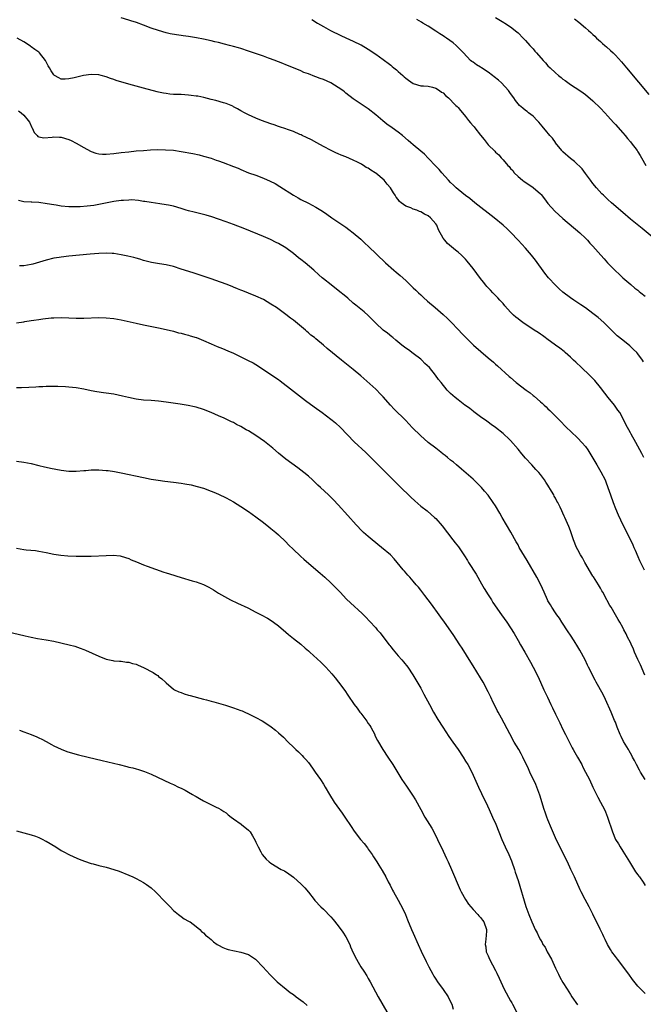
# Model space of a CAD drawing. Units: inches. Extents: x 2589000 to 2592000, y 1491000 to 1494000.
# Drawn here: x 2590762 to 2590928, y 1493381 to 1493644 of the extents above; entities that cross this region are included whole.
import ezdxf

# ---------------------------------------------------------------- set-up
doc = ezdxf.new("R2010")
doc.units = ezdxf.units.IN
doc.header["$MEASUREMENT"] = 0
doc.layers.add('LD25891491_10ft', color=93, linetype='Continuous')

msp = doc.modelspace()

# ---------------------------------------------------------------- linework, layer by layer
at = {"layer": 'LD25891491_10ft'}
for points, elevation in [([(2590928.55, 1493552.55), (2590928.25, 1493553), (2590927, 1493554.69), (2590926.73, 1493555), (2590925.87, 1493555.87), (2590924.85, 1493556.85), (2590923, 1493558.28), (2590921.51, 1493559.51), (2590920.46, 1493560.46), (2590917.88, 1493563), (2590916.38, 1493564.38), (2590915, 1493565.48), (2590913, 1493566.94), (2590911.77, 1493567.77), (2590909.88, 1493569), (2590909, 1493569.61), (2590907, 1493571.14), (2590906.01, 1493572.01), (2590904.97, 1493572.97), (2590903.14, 1493575), (2590902.19, 1493576.19), (2590899.67, 1493579.67), (2590898.62, 1493581), (2590897, 1493582.88), (2590895.98, 1493583.98), (2590895, 1493585), (2590893.07, 1493587.07), (2590892.06, 1493588.06), (2590891, 1493589.06), (2590888.6, 1493591), (2590883.44, 1493595), (2590882.11, 1493596.11), (2590881, 1493596.94), (2590879, 1493598.55), (2590878.49, 1493599), (2590877.74, 1493599.74), (2590877, 1493600.43), (2590876.45, 1493601), (2590874.65, 1493603), (2590873.93, 1493603.93), (2590873, 1493604.82), (2590871, 1493606.94), (2590869.98, 1493607.98), (2590869, 1493608.82), (2590867, 1493610.47), (2590866.4, 1493611), (2590865.64, 1493611.64), (2590864.11, 1493613), (2590863, 1493613.84), (2590861.39, 1493615), (2590859.97, 1493615.97), (2590858.86, 1493616.86), (2590857, 1493618.47), (2590855, 1493620.06), (2590851, 1493622.76), (2590849, 1493624.29), (2590848.63, 1493624.63), (2590848.17, 1493625), (2590847, 1493625.81), (2590845, 1493627), (2590843, 1493627.89), (2590842.18, 1493628.18), (2590841, 1493628.66), (2590840.74, 1493628.74), (2590839, 1493629.42), (2590837.83, 1493629.83), (2590837, 1493630.23), (2590835, 1493631.05), (2590833, 1493631.84), (2590832.2, 1493632.2), (2590831, 1493632.63), (2590830.76, 1493632.76), (2590830.12, 1493633), (2590828.37, 1493633.63), (2590827, 1493634.15), (2590823, 1493635.53), (2590821, 1493636.18), (2590820.35, 1493636.35), (2590819, 1493636.76), (2590817.97, 1493637), (2590816.62, 1493637.38), (2590815, 1493637.77), (2590813.99, 1493637.99), (2590813, 1493638.26), (2590811, 1493638.72), (2590809.09, 1493639.09), (2590807, 1493639.41), (2590805.58, 1493639.58), (2590805, 1493639.67), (2590803.81, 1493639.81), (2590802.12, 1493640.12), (2590801, 1493640.39), (2590799, 1493640.98), (2590797, 1493641.66), (2590795, 1493642.39), (2590793.1, 1493643.1), (2590791.6, 1493643.6), (2590791, 1493643.79), (2590789, 1493644.35)], 10330), ([(2590839.93, 1493643.93), (2590841.4, 1493643), (2590843, 1493642.1), (2590844.95, 1493641.05), (2590847.67, 1493639.67), (2590849.03, 1493639.03), (2590851, 1493638.16), (2590853, 1493637.22), (2590853.14, 1493637.14), (2590855, 1493636.01), (2590857, 1493634.66), (2590859, 1493633.26), (2590859.32, 1493633), (2590860.29, 1493632.29), (2590861, 1493631.73), (2590861.42, 1493631.42), (2590861.87, 1493631), (2590862.5, 1493630.5), (2590863, 1493630.03), (2590864.21, 1493629), (2590864.62, 1493628.62), (2590865, 1493628.24), (2590865.74, 1493627.74), (2590867, 1493626.86), (2590869, 1493626.27), (2590869.74, 1493626.26), (2590871, 1493626.1), (2590872.13, 1493625.87), (2590873, 1493625.6), (2590874.04, 1493625), (2590874.57, 1493624.57), (2590875, 1493624.35), (2590875.66, 1493623.66), (2590876.47, 1493623), (2590877, 1493622.5), (2590877.71, 1493621.71), (2590878.43, 1493621), (2590878.7, 1493620.7), (2590879, 1493620.43), (2590879.66, 1493619.66), (2590880.18, 1493619), (2590881, 1493618.02), (2590881.79, 1493617), (2590882.34, 1493616.34), (2590883, 1493615.54), (2590883.26, 1493615.26), (2590883.47, 1493615), (2590885, 1493613.04), (2590885.93, 1493611.93), (2590887, 1493610.51), (2590888.76, 1493608.76), (2590889, 1493608.49), (2590889.83, 1493607.83), (2590890.53, 1493607), (2590891, 1493606.48), (2590892.29, 1493605), (2590892.65, 1493604.65), (2590893, 1493604.18), (2590893.61, 1493603.61), (2590894, 1493603), (2590895, 1493602.05), (2590896.23, 1493601), (2590896.68, 1493600.68), (2590897.89, 1493599.89), (2590899.08, 1493599.08), (2590901, 1493597.36), (2590901.18, 1493597.18), (2590902.04, 1493596.04), (2590903, 1493594.82), (2590904.81, 1493592.81), (2590907, 1493590.82), (2590911.52, 1493587), (2590913, 1493585.56), (2590913.54, 1493585), (2590914.22, 1493584.22), (2590915, 1493583.42), (2590917.15, 1493581), (2590918, 1493580), (2590918.92, 1493579), (2590921, 1493576.85), (2590921.97, 1493575.97), (2590923, 1493575), (2590925.15, 1493573.15), (2590926.24, 1493572.24), (2590927, 1493571.64), (2590927.35, 1493571.35), (2590927.84, 1493571), (2590929, 1493570.06)], 10320), ([(2590933, 1493584.1), (2590928.15, 1493588.15), (2590925, 1493590.67), (2590923, 1493592.37), (2590919.97, 1493595), (2590919, 1493595.87), (2590917.79, 1493597), (2590917.4, 1493597.4), (2590915.95, 1493599), (2590915, 1493600.17), (2590914.36, 1493601), (2590913, 1493602.81), (2590912.09, 1493604.09), (2590910.07, 1493606.07), (2590909, 1493606.82), (2590907, 1493608.57), (2590906.8, 1493608.8), (2590906.67, 1493609), (2590905.05, 1493611.05), (2590905, 1493611.11), (2590904.21, 1493612.22), (2590903.51, 1493613), (2590902.37, 1493614.37), (2590901.77, 1493615), (2590901.48, 1493615.48), (2590901, 1493616.02), (2590900.56, 1493616.56), (2590900.08, 1493617), (2590899, 1493618.16), (2590897.81, 1493619), (2590897.4, 1493619.4), (2590897, 1493619.69), (2590896.29, 1493620.29), (2590895.41, 1493621), (2590895, 1493621.44), (2590894.33, 1493622.33), (2590893.87, 1493623), (2590893, 1493624.18), (2590892.47, 1493625), (2590890.62, 1493627), (2590889.75, 1493627.75), (2590888.61, 1493628.61), (2590888.15, 1493629), (2590887, 1493629.87), (2590885.27, 1493631), (2590885, 1493631.2), (2590883.88, 1493631.88), (2590883, 1493632.53), (2590882.7, 1493632.7), (2590882.33, 1493633), (2590880.43, 1493635), (2590879.76, 1493635.76), (2590878.77, 1493636.77), (2590878.51, 1493637), (2590877.67, 1493637.67), (2590875.86, 1493639), (2590875.32, 1493639.32), (2590875, 1493639.54), (2590874.1, 1493640.1), (2590873, 1493640.86), (2590871, 1493642.16), (2590869.56, 1493643), (2590869.22, 1493643.22), (2590867.95, 1493643.95)], 10310), ([(2590889, 1493644.48), (2590891.18, 1493643.18), (2590891.51, 1493643), (2590893, 1493642.03), (2590894.68, 1493640.68), (2590895, 1493640.38), (2590896.33, 1493639), (2590897, 1493638.33), (2590898.16, 1493637), (2590898.58, 1493636.58), (2590899, 1493636.09), (2590899.53, 1493635.53), (2590899.92, 1493635), (2590901.71, 1493633), (2590902.35, 1493632.35), (2590903, 1493631.61), (2590903.61, 1493631), (2590905, 1493629.69), (2590905.8, 1493629), (2590906.49, 1493628.49), (2590907, 1493628.02), (2590907.62, 1493627.62), (2590909, 1493626.61), (2590911.49, 1493625), (2590912.37, 1493624.37), (2590913, 1493623.89), (2590915, 1493622.21), (2590917, 1493620.28), (2590918.15, 1493619), (2590919, 1493618.1), (2590920.46, 1493616.46), (2590921, 1493615.92), (2590923, 1493613.71), (2590923.61, 1493613), (2590924.2, 1493612.2), (2590925, 1493611.31), (2590925.25, 1493611), (2590926.78, 1493609), (2590927, 1493608.65), (2590927.6, 1493607.6), (2590928.02, 1493607), (2590929.14, 1493605)], 10300), ([(2590910.09, 1493644.09), (2590911.22, 1493643.22), (2590913, 1493641.75), (2590913.85, 1493641), (2590914.45, 1493640.45), (2590915, 1493639.92), (2590915.5, 1493639.5), (2590915.99, 1493639), (2590917, 1493638.07), (2590917.58, 1493637.58), (2590918.18, 1493637), (2590918.63, 1493636.63), (2590919.7, 1493635.7), (2590920.4, 1493635), (2590921, 1493634.43), (2590922.62, 1493632.62), (2590923.96, 1493631), (2590927.21, 1493627.21), (2590929.92, 1493623.92)], 10290), ([(2590928.57, 1493527), (2590928.07, 1493528.07), (2590927.55, 1493529), (2590927, 1493530.06), (2590926.44, 1493531), (2590925.18, 1493533.18), (2590925, 1493533.56), (2590923.8, 1493535.8), (2590923.24, 1493537), (2590922.16, 1493539), (2590921.67, 1493539.67), (2590920.76, 1493541), (2590919.04, 1493543.04), (2590918.15, 1493544.15), (2590917, 1493545.71), (2590915.51, 1493547.51), (2590914.53, 1493548.53), (2590914.05, 1493549), (2590911.96, 1493551), (2590910.44, 1493552.44), (2590909.82, 1493553), (2590909, 1493553.79), (2590907.59, 1493555), (2590907.28, 1493555.28), (2590906.18, 1493556.18), (2590904.97, 1493557.03), (2590902.7, 1493558.7), (2590902.28, 1493559), (2590901.55, 1493559.55), (2590901, 1493559.9), (2590900.35, 1493560.35), (2590899.31, 1493561), (2590896.32, 1493563), (2590895.56, 1493563.56), (2590895, 1493563.99), (2590894.44, 1493564.44), (2590893.81, 1493565), (2590893.39, 1493565.39), (2590893, 1493565.82), (2590891.49, 1493567.49), (2590891, 1493568.07), (2590890.17, 1493569), (2590889.59, 1493569.59), (2590888.28, 1493571), (2590887.64, 1493571.64), (2590886.68, 1493572.68), (2590886.44, 1493573), (2590885.77, 1493573.77), (2590885, 1493574.78), (2590883, 1493577.49), (2590881.44, 1493579.44), (2590881, 1493579.93), (2590880.47, 1493580.47), (2590879.93, 1493581), (2590879, 1493581.83), (2590878.34, 1493582.34), (2590877.24, 1493583.24), (2590876.15, 1493584.15), (2590875.44, 1493585), (2590875, 1493585.58), (2590873.76, 1493587.76), (2590873.28, 1493589), (2590873, 1493589.41), (2590871.65, 1493591), (2590871, 1493591.51), (2590869.99, 1493591.99), (2590869, 1493592.63), (2590868.69, 1493592.69), (2590867.93, 1493593), (2590867, 1493593.32), (2590866.38, 1493593.62), (2590865, 1493594.08), (2590863.79, 1493595), (2590863.36, 1493595.36), (2590863, 1493595.85), (2590862.49, 1493596.49), (2590862.2, 1493597), (2590861.7, 1493597.7), (2590860.94, 1493599), (2590860.01, 1493600.01), (2590859.24, 1493601), (2590857, 1493602.89), (2590856.85, 1493603), (2590855.69, 1493603.69), (2590855, 1493604.21), (2590854.47, 1493604.47), (2590853.7, 1493605), (2590853.25, 1493605.25), (2590853, 1493605.41), (2590852.14, 1493605.86), (2590851, 1493606.42), (2590849, 1493607.29), (2590847.76, 1493607.76), (2590847, 1493608.11), (2590846.37, 1493608.37), (2590845.07, 1493609), (2590843, 1493610.07), (2590841.25, 1493611), (2590839.82, 1493611.82), (2590838.48, 1493612.48), (2590837.32, 1493613), (2590837.11, 1493613.11), (2590836.74, 1493613.26), (2590835, 1493614.03), (2590833.41, 1493614.59), (2590833, 1493614.75), (2590831.32, 1493615.32), (2590831, 1493615.4), (2590829.83, 1493615.83), (2590829, 1493616.09), (2590826.49, 1493617), (2590825, 1493617.61), (2590823, 1493618.49), (2590821.93, 1493619), (2590821, 1493619.54), (2590820.1, 1493620.1), (2590819, 1493620.65), (2590818.78, 1493620.78), (2590817, 1493621.49), (2590816.34, 1493621.66), (2590814.31, 1493622.31), (2590813, 1493622.61), (2590811.09, 1493623.09), (2590809.44, 1493623.44), (2590809, 1493623.51), (2590807.69, 1493623.69), (2590807, 1493623.76), (2590805, 1493623.88), (2590803, 1493623.95), (2590802.03, 1493624.03), (2590801, 1493624.15), (2590800.27, 1493624.27), (2590799, 1493624.53), (2590798.62, 1493624.62), (2590795, 1493625.59), (2590791, 1493626.72), (2590787.69, 1493627.69), (2590787, 1493627.95), (2590786.19, 1493628.19), (2590785, 1493628.63), (2590783.65, 1493629), (2590783, 1493629.15), (2590781, 1493629.27), (2590778.97, 1493629.03), (2590776.41, 1493628.41), (2590775, 1493628.09), (2590774.04, 1493628.04), (2590773, 1493628.05), (2590772.36, 1493628.36), (2590771.23, 1493629), (2590771, 1493629.17), (2590770.27, 1493630.28), (2590769.87, 1493631), (2590769.54, 1493631.54), (2590768.8, 1493633), (2590767.21, 1493635), (2590767, 1493635.19), (2590765.95, 1493635.95), (2590765, 1493636.67), (2590764.79, 1493636.79), (2590763, 1493637.95), (2590761.19, 1493639)], 10340), ([(2590761.59, 1493619.59), (2590762.33, 1493619), (2590763, 1493618.4), (2590764.2, 1493617), (2590764.5, 1493616.5), (2590765.15, 1493615.15), (2590765.24, 1493615), (2590765.79, 1493613.79), (2590766.53, 1493613), (2590766.74, 1493612.74), (2590767, 1493612.61), (2590768.35, 1493612.35), (2590770.55, 1493612.55), (2590771, 1493612.64), (2590772.52, 1493612.52), (2590773, 1493612.51), (2590775, 1493611.91), (2590775.65, 1493611.65), (2590777, 1493610.96), (2590779, 1493609.77), (2590780.8, 1493608.8), (2590781, 1493608.71), (2590782.27, 1493608.27), (2590783, 1493608.07), (2590783.99, 1493607.99), (2590785, 1493607.95), (2590787, 1493608.14), (2590789, 1493608.41), (2590791, 1493608.65), (2590793, 1493608.85), (2590794.99, 1493609.01), (2590796.87, 1493609.13), (2590798.81, 1493609.19), (2590800.82, 1493609.18), (2590803, 1493609.02), (2590805, 1493608.73), (2590808.16, 1493608.16), (2590809.79, 1493607.8), (2590811, 1493607.48), (2590813, 1493606.88), (2590814.39, 1493606.39), (2590815, 1493606.19), (2590816.25, 1493605.75), (2590819, 1493604.71), (2590820.21, 1493604.21), (2590821, 1493603.86), (2590823.01, 1493603.01), (2590825, 1493602.34), (2590827, 1493601.62), (2590828.81, 1493600.81), (2590830.13, 1493600.13), (2590831.39, 1493599.39), (2590835.03, 1493597), (2590836.29, 1493596.29), (2590837, 1493595.87), (2590839, 1493594.88), (2590841, 1493593.87), (2590842.77, 1493592.77), (2590843.96, 1493591.96), (2590845.29, 1493591), (2590849, 1493588.47), (2590849.85, 1493587.85), (2590851, 1493586.97), (2590853, 1493585.27), (2590854.17, 1493584.17), (2590855, 1493583.43), (2590859.58, 1493579), (2590861.84, 1493577), (2590862.48, 1493576.48), (2590863, 1493576.01), (2590863.56, 1493575.56), (2590865, 1493574.24), (2590866.3, 1493573), (2590866.67, 1493572.67), (2590867, 1493572.33), (2590867.7, 1493571.69), (2590868.37, 1493571), (2590869, 1493570.41), (2590869.75, 1493569.75), (2590870.78, 1493568.78), (2590872.83, 1493567), (2590875, 1493565.15), (2590876.12, 1493564.12), (2590877.12, 1493563.12), (2590879, 1493561.2), (2590880.05, 1493560.05), (2590881.1, 1493559), (2590883.14, 1493557), (2590887, 1493553.64), (2590888.42, 1493552.42), (2590889, 1493551.9), (2590889.49, 1493551.49), (2590892.65, 1493548.65), (2590893, 1493548.31), (2590894.54, 1493547), (2590897.16, 1493545), (2590898.24, 1493544.24), (2590899, 1493543.58), (2590899.33, 1493543.33), (2590901, 1493541.88), (2590901.48, 1493541.48), (2590901.98, 1493541), (2590902.52, 1493540.52), (2590903, 1493540.02), (2590903.52, 1493539.52), (2590906.51, 1493536.51), (2590907.49, 1493535.49), (2590909.52, 1493533.52), (2590910.56, 1493532.56), (2590911, 1493532.13), (2590912.06, 1493531), (2590913, 1493529.89), (2590913.62, 1493529), (2590914.16, 1493528.16), (2590916.02, 1493525), (2590916.4, 1493524.4), (2590917.15, 1493523.15), (2590918.24, 1493521), (2590918.48, 1493520.48), (2590919.01, 1493519.01), (2590919.68, 1493517), (2590920.39, 1493515), (2590921, 1493513.39), (2590921.71, 1493511.71), (2590923.03, 1493509), (2590925.04, 1493505), (2590925.64, 1493503.64), (2590925.95, 1493503), (2590926.25, 1493502.25), (2590927, 1493500.55), (2590927.45, 1493499.45), (2590928.65, 1493497)], 10350), ([(2590928.83, 1493468.83), (2590927.67, 1493471.67), (2590927, 1493473.08), (2590926.14, 1493475), (2590925.81, 1493475.81), (2590925.18, 1493477.18), (2590925, 1493477.57), (2590924.28, 1493479), (2590923.88, 1493479.88), (2590923.29, 1493481), (2590923, 1493481.6), (2590922.21, 1493483), (2590921.72, 1493483.72), (2590921.05, 1493485), (2590919.86, 1493487), (2590919.51, 1493487.51), (2590918.81, 1493488.81), (2590918.73, 1493489), (2590917.63, 1493491), (2590917.42, 1493491.42), (2590917, 1493492.08), (2590916.46, 1493493), (2590915.56, 1493494.44), (2590915.14, 1493495.14), (2590915, 1493495.35), (2590912.81, 1493499), (2590912.18, 1493500.18), (2590911.67, 1493501), (2590911, 1493502.36), (2590910.64, 1493503), (2590909.8, 1493505), (2590909, 1493507.43), (2590908.57, 1493508.57), (2590907.53, 1493511), (2590907.35, 1493511.35), (2590907, 1493512.16), (2590906.71, 1493512.71), (2590906.26, 1493513.74), (2590905.61, 1493515), (2590905.36, 1493515.36), (2590905, 1493516.16), (2590904.69, 1493516.69), (2590904.56, 1493517), (2590903.96, 1493518.04), (2590903, 1493519.59), (2590902.41, 1493520.41), (2590902.03, 1493521), (2590901, 1493522.41), (2590900.52, 1493523), (2590899.79, 1493523.79), (2590898.7, 1493525), (2590897, 1493526.83), (2590895.99, 1493527.99), (2590895, 1493529.19), (2590893, 1493531.53), (2590892.28, 1493532.28), (2590891.5, 1493533), (2590891, 1493533.44), (2590889, 1493534.99), (2590887.84, 1493535.84), (2590887, 1493536.39), (2590886.66, 1493536.66), (2590885, 1493537.82), (2590883.2, 1493539.2), (2590883, 1493539.33), (2590882.09, 1493540.09), (2590881, 1493540.84), (2590880.79, 1493541), (2590879, 1493542.38), (2590878.22, 1493543), (2590877, 1493544.12), (2590876.11, 1493545), (2590874.44, 1493547), (2590873.8, 1493547.81), (2590872.98, 1493549), (2590871.35, 1493551), (2590870.13, 1493552.13), (2590869.27, 1493553), (2590869, 1493553.23), (2590867, 1493554.74), (2590865.7, 1493555.7), (2590865, 1493556.18), (2590863.93, 1493557), (2590862.36, 1493558.36), (2590861.52, 1493559), (2590861.25, 1493559.25), (2590860.15, 1493560.15), (2590859.01, 1493561), (2590857, 1493562.88), (2590855.95, 1493563.95), (2590854.94, 1493564.94), (2590853.86, 1493565.86), (2590851.66, 1493567.66), (2590851, 1493568.24), (2590849.51, 1493569.51), (2590849, 1493569.98), (2590847, 1493571.6), (2590845.07, 1493573.07), (2590843, 1493574.72), (2590842.68, 1493575), (2590841.77, 1493575.77), (2590840.5, 1493577), (2590838.11, 1493579), (2590837, 1493579.87), (2590836.35, 1493580.35), (2590835, 1493581.46), (2590832.97, 1493583), (2590831, 1493584.13), (2590830.4, 1493584.4), (2590828.84, 1493585.16), (2590827, 1493585.96), (2590822.01, 1493588.01), (2590819, 1493589.17), (2590817, 1493589.93), (2590815, 1493590.62), (2590813.22, 1493591.22), (2590811.68, 1493591.68), (2590811, 1493591.86), (2590808.46, 1493592.46), (2590807, 1493592.82), (2590806.4, 1493593), (2590805, 1493593.46), (2590803, 1493594.08), (2590801.67, 1493594.33), (2590801, 1493594.48), (2590799.31, 1493594.69), (2590797, 1493595.04), (2590795.35, 1493595.35), (2590795, 1493595.39), (2590793.62, 1493595.62), (2590791.75, 1493595.75), (2590791, 1493595.73), (2590789.65, 1493595.65), (2590789, 1493595.6), (2590787, 1493595.31), (2590783, 1493594.53), (2590781.69, 1493594.31), (2590779.91, 1493594.09), (2590778.04, 1493593.96), (2590777, 1493593.93), (2590775, 1493593.95), (2590773, 1493594.12), (2590771.66, 1493594.34), (2590771, 1493594.42), (2590769.24, 1493594.76), (2590767, 1493595.07), (2590765.14, 1493595.14), (2590765, 1493595.13), (2590763, 1493595.26), (2590761.58, 1493595.58)], 10360), ([(2590928.99, 1493440.99), (2590927.72, 1493443), (2590927.48, 1493443.48), (2590926.61, 1493445), (2590926.09, 1493446.09), (2590925.57, 1493447), (2590925.39, 1493447.39), (2590924.67, 1493448.67), (2590924.47, 1493449), (2590923.19, 1493451.19), (2590922.53, 1493452.53), (2590922.32, 1493453), (2590921.5, 1493455), (2590921, 1493456.29), (2590920.81, 1493456.81), (2590919.9, 1493459), (2590918.39, 1493462.39), (2590917.73, 1493463.73), (2590915.9, 1493467), (2590915.56, 1493467.56), (2590914.88, 1493468.88), (2590914.67, 1493469.33), (2590913.85, 1493471), (2590913.56, 1493471.56), (2590912.89, 1493473), (2590911.52, 1493475.52), (2590911, 1493476.43), (2590910.01, 1493478.01), (2590909, 1493479.51), (2590908.43, 1493480.43), (2590906.71, 1493483), (2590906.07, 1493484.07), (2590905.37, 1493485), (2590905, 1493485.56), (2590904.07, 1493487), (2590903.67, 1493487.67), (2590903, 1493488.76), (2590902.87, 1493489), (2590901.94, 1493491), (2590901.05, 1493493), (2590900.03, 1493495), (2590897.45, 1493499.45), (2590896.69, 1493500.69), (2590895.34, 1493503), (2590895, 1493503.63), (2590894.49, 1493504.49), (2590893.08, 1493507.08), (2590891.94, 1493509), (2590890.8, 1493511), (2590890.16, 1493512.16), (2590889, 1493514.11), (2590888.4, 1493515), (2590887, 1493516.91), (2590886.03, 1493518.03), (2590885.22, 1493519), (2590885, 1493519.24), (2590883, 1493521.2), (2590879.88, 1493523.88), (2590878.52, 1493525), (2590877.72, 1493525.72), (2590877, 1493526.28), (2590876.12, 1493527), (2590875.53, 1493527.53), (2590875, 1493527.92), (2590874.42, 1493528.42), (2590873, 1493529.45), (2590871, 1493531.02), (2590869.96, 1493531.96), (2590869, 1493532.8), (2590866.74, 1493535), (2590865.9, 1493535.9), (2590864.92, 1493536.92), (2590861.94, 1493539.94), (2590860.95, 1493540.95), (2590859, 1493543.17), (2590858.12, 1493544.12), (2590857.25, 1493545), (2590857, 1493545.24), (2590853, 1493548.78), (2590851, 1493550.49), (2590847.83, 1493553), (2590844.06, 1493556.06), (2590843.02, 1493557), (2590841, 1493558.68), (2590840.64, 1493559), (2590839.69, 1493559.69), (2590839, 1493560.3), (2590838.61, 1493560.61), (2590838.19, 1493561), (2590835, 1493563.65), (2590834.22, 1493564.22), (2590833, 1493565.19), (2590830.47, 1493567), (2590829, 1493567.97), (2590827, 1493569.14), (2590825, 1493570.07), (2590823, 1493570.9), (2590821.47, 1493571.47), (2590821, 1493571.67), (2590820.03, 1493572.03), (2590819, 1493572.47), (2590818.61, 1493572.61), (2590817, 1493573.27), (2590814.27, 1493574.27), (2590813, 1493574.7), (2590808.26, 1493576.26), (2590805, 1493577.32), (2590803, 1493577.95), (2590801, 1493578.45), (2590799.26, 1493578.74), (2590797.08, 1493579.08), (2590795, 1493579.63), (2590793.98, 1493579.98), (2590793, 1493580.22), (2590792.4, 1493580.4), (2590790.79, 1493580.79), (2590789, 1493581.14), (2590787, 1493581.42), (2590786.57, 1493581.43), (2590785, 1493581.54), (2590783, 1493581.5), (2590780.68, 1493581.32), (2590775, 1493580.74), (2590773, 1493580.52), (2590772.41, 1493580.41), (2590771, 1493580.18), (2590769, 1493579.68), (2590765.4, 1493578.6), (2590765, 1493578.52), (2590763, 1493578.17), (2590761.82, 1493578.18)], 10370), ([(2590761.05, 1493562.95), (2590763, 1493563.24), (2590763.29, 1493563.29), (2590765, 1493563.54), (2590765.68, 1493563.68), (2590767, 1493563.86), (2590768.04, 1493564.03), (2590770.26, 1493564.26), (2590771, 1493564.31), (2590773, 1493564.36), (2590775, 1493564.32), (2590777, 1493564.24), (2590779, 1493564.21), (2590783, 1493564.36), (2590785, 1493564.32), (2590787, 1493564.11), (2590789, 1493563.76), (2590793, 1493562.84), (2590795, 1493562.4), (2590799, 1493561.62), (2590801, 1493561.2), (2590803, 1493560.7), (2590804.32, 1493560.32), (2590805, 1493560.16), (2590805.89, 1493559.89), (2590807, 1493559.62), (2590807.46, 1493559.46), (2590809, 1493559.05), (2590809.12, 1493559), (2590811, 1493558.27), (2590813, 1493557.36), (2590814.65, 1493556.65), (2590816.09, 1493556.09), (2590817.51, 1493555.51), (2590819, 1493554.83), (2590822.93, 1493552.93), (2590824.23, 1493552.23), (2590825, 1493551.79), (2590827, 1493550.52), (2590829, 1493549.18), (2590831, 1493547.78), (2590831.45, 1493547.45), (2590835, 1493544.67), (2590838.22, 1493542.22), (2590840.52, 1493540.52), (2590842.67, 1493539), (2590845, 1493537.27), (2590845.35, 1493537), (2590846.24, 1493536.24), (2590847.58, 1493535), (2590851.21, 1493531.21), (2590854.33, 1493528.33), (2590855.35, 1493527.35), (2590857, 1493525.66), (2590859.71, 1493523), (2590863.34, 1493519.34), (2590866.37, 1493516.37), (2590867.4, 1493515.4), (2590869, 1493514.03), (2590870.71, 1493512.71), (2590871.81, 1493511.81), (2590872.73, 1493511), (2590873, 1493510.71), (2590874.71, 1493508.71), (2590877.6, 1493505), (2590878.24, 1493504.24), (2590879.1, 1493503.1), (2590880.74, 1493500.74), (2590881.51, 1493499.51), (2590881.8, 1493499), (2590883.82, 1493495.82), (2590885.27, 1493493.27), (2590885.98, 1493491.98), (2590887, 1493490.28), (2590887.87, 1493489), (2590888.31, 1493488.31), (2590890.59, 1493485), (2590892.01, 1493483), (2590893, 1493481.52), (2590893.97, 1493479.97), (2590895, 1493478.17), (2590895.7, 1493477), (2590896.85, 1493475), (2590898.34, 1493472.34), (2590899.04, 1493471.04), (2590900.39, 1493468.39), (2590901.92, 1493465), (2590902.27, 1493464.27), (2590902.84, 1493463), (2590903.8, 1493461), (2590904.17, 1493460.17), (2590905, 1493458.42), (2590905.69, 1493457), (2590906.14, 1493456.14), (2590907, 1493454.35), (2590907.7, 1493453), (2590909, 1493450.35), (2590909.48, 1493449.48), (2590909.71, 1493449), (2590910.2, 1493448.2), (2590910.85, 1493447), (2590912, 1493445), (2590912.34, 1493444.34), (2590913.06, 1493443), (2590914.05, 1493441), (2590915, 1493438.94), (2590916.27, 1493436.27), (2590917.01, 1493434.99), (2590918.11, 1493433), (2590918.36, 1493432.36), (2590918.94, 1493431), (2590920.21, 1493427), (2590921.06, 1493425), (2590921.82, 1493423.82), (2590922.27, 1493423), (2590923, 1493421.9), (2590924.73, 1493419), (2590926.36, 1493416.36), (2590927, 1493415.57), (2590927.23, 1493415.23), (2590927.41, 1493415), (2590928.44, 1493413.56), (2590929, 1493412.74)], 10380), ([(2590929, 1493383.83), (2590928.39, 1493384.39), (2590927, 1493385.84), (2590925.58, 1493387.58), (2590924.59, 1493389), (2590923.42, 1493390.58), (2590923, 1493391.14), (2590921.54, 1493393), (2590921, 1493393.74), (2590920.09, 1493395), (2590919.66, 1493395.66), (2590918.94, 1493396.94), (2590918.26, 1493398.26), (2590917.94, 1493399), (2590917.62, 1493399.62), (2590916.93, 1493401.07), (2590915, 1493405.05), (2590914.01, 1493407), (2590912.92, 1493409), (2590911.88, 1493411), (2590911.59, 1493411.59), (2590910.05, 1493415), (2590909.7, 1493415.7), (2590909.12, 1493417), (2590908.18, 1493419), (2590905.79, 1493423.79), (2590905, 1493425.43), (2590903.92, 1493427.92), (2590903, 1493430.24), (2590902.72, 1493431), (2590902.28, 1493432.28), (2590902.02, 1493433), (2590900.83, 1493436.83), (2590900, 1493439), (2590899.71, 1493439.71), (2590898.19, 1493443), (2590897.83, 1493443.83), (2590896.31, 1493447), (2590895.83, 1493447.83), (2590895.21, 1493449), (2590894.01, 1493451), (2590892.78, 1493453.22), (2590890.59, 1493457.41), (2590889.73, 1493459), (2590889.46, 1493459.46), (2590888.78, 1493460.78), (2590888.4, 1493461.6), (2590887.7, 1493463), (2590887, 1493464.46), (2590885.66, 1493467), (2590885, 1493468.19), (2590883, 1493471.39), (2590882.36, 1493472.36), (2590880.04, 1493476.04), (2590879.45, 1493477), (2590877.71, 1493479.71), (2590875.35, 1493483), (2590874.39, 1493484.39), (2590873.92, 1493485), (2590871.87, 1493487.87), (2590870.15, 1493490.15), (2590869, 1493491.56), (2590868.37, 1493492.37), (2590867.81, 1493493), (2590867, 1493493.97), (2590866.07, 1493495), (2590865.58, 1493495.58), (2590864.65, 1493496.65), (2590864.32, 1493497), (2590861.92, 1493499.92), (2590860.9, 1493501), (2590858.54, 1493503), (2590856.01, 1493505), (2590855, 1493505.86), (2590853.7, 1493507), (2590853.35, 1493507.35), (2590851.8, 1493509), (2590849.52, 1493511.52), (2590847, 1493514.34), (2590845.7, 1493515.7), (2590845, 1493516.41), (2590844.39, 1493517), (2590842.23, 1493519), (2590841.57, 1493519.57), (2590841, 1493520.13), (2590840.54, 1493520.54), (2590840.08, 1493521), (2590839, 1493521.98), (2590837.78, 1493523), (2590837, 1493523.63), (2590836.22, 1493524.22), (2590833, 1493526.57), (2590831, 1493528.18), (2590829.48, 1493529.48), (2590827.25, 1493531.25), (2590826.09, 1493532.09), (2590825, 1493532.83), (2590823, 1493534.09), (2590822.41, 1493534.41), (2590821, 1493535.25), (2590819.84, 1493535.84), (2590819, 1493536.3), (2590818.51, 1493536.51), (2590816.52, 1493537.48), (2590815, 1493538.16), (2590813, 1493539.04), (2590811, 1493539.79), (2590809, 1493540.44), (2590808.55, 1493540.55), (2590806.92, 1493540.92), (2590804.74, 1493541.26), (2590801, 1493541.8), (2590799, 1493542.05), (2590797, 1493542.19), (2590795, 1493542.32), (2590793, 1493542.56), (2590790.97, 1493542.97), (2590789.38, 1493543.38), (2590787, 1493543.89), (2590785, 1493544.2), (2590784.29, 1493544.29), (2590782.54, 1493544.54), (2590781, 1493544.83), (2590779, 1493545.25), (2590777, 1493545.59), (2590775, 1493545.8), (2590774.13, 1493545.87), (2590772.05, 1493545.95), (2590771, 1493545.97), (2590769, 1493545.95), (2590768.11, 1493545.89), (2590767, 1493545.84), (2590766.23, 1493545.77), (2590764.34, 1493545.66), (2590762.41, 1493545.59), (2590761, 1493545.56)], 10390), ([(2590761, 1493526.02), (2590763, 1493525.78), (2590765, 1493525.37), (2590767, 1493524.88), (2590768.49, 1493524.49), (2590769, 1493524.4), (2590770.14, 1493524.14), (2590773, 1493523.58), (2590775, 1493523.33), (2590777, 1493523.32), (2590779, 1493523.51), (2590779.55, 1493523.55), (2590781, 1493523.7), (2590783, 1493523.71), (2590785, 1493523.54), (2590785.49, 1493523.49), (2590787.22, 1493523.22), (2590789, 1493522.88), (2590795, 1493521.61), (2590797, 1493521.22), (2590798.91, 1493520.91), (2590800.67, 1493520.67), (2590803, 1493520.41), (2590805, 1493520.13), (2590805.98, 1493519.98), (2590807.66, 1493519.66), (2590809.29, 1493519.29), (2590811, 1493518.8), (2590813, 1493518.04), (2590813.72, 1493517.72), (2590815, 1493517.18), (2590817, 1493516.25), (2590819, 1493515.16), (2590821, 1493513.9), (2590823, 1493512.56), (2590825, 1493511.14), (2590827, 1493509.66), (2590828.47, 1493508.47), (2590829, 1493508.07), (2590830.27, 1493507), (2590831, 1493506.35), (2590833, 1493504.44), (2590833.71, 1493503.71), (2590835, 1493502.46), (2590836.77, 1493500.77), (2590837, 1493500.58), (2590837.81, 1493499.81), (2590841, 1493497.09), (2590842.14, 1493496.14), (2590843.41, 1493495), (2590845, 1493493.53), (2590846.26, 1493492.26), (2590847.45, 1493491), (2590849.2, 1493489.2), (2590850.22, 1493488.22), (2590853.37, 1493485.37), (2590854.37, 1493484.37), (2590855.33, 1493483.33), (2590857, 1493481.48), (2590857.41, 1493481), (2590858.17, 1493480.17), (2590859.16, 1493478.84), (2590860.56, 1493477), (2590860.76, 1493476.76), (2590861, 1493476.41), (2590861.66, 1493475.66), (2590863, 1493474.02), (2590863.95, 1493473), (2590864.44, 1493472.44), (2590865.56, 1493471), (2590866.93, 1493468.93), (2590869, 1493465.39), (2590869.84, 1493463.84), (2590871.33, 1493461), (2590872.44, 1493459), (2590873.61, 1493457), (2590874.87, 1493455), (2590876.52, 1493452.52), (2590877.56, 1493451), (2590879, 1493449), (2590880.34, 1493447), (2590881, 1493445.95), (2590881.56, 1493445), (2590882.62, 1493443), (2590883, 1493442.19), (2590884.42, 1493439), (2590885.25, 1493437.25), (2590885.9, 1493435.9), (2590886.36, 1493435), (2590887.32, 1493433), (2590888.21, 1493431), (2590889.06, 1493429.06), (2590890.68, 1493425), (2590891.57, 1493423), (2590892.52, 1493421), (2590893.27, 1493419.27), (2590893.38, 1493419), (2590894.06, 1493417), (2590894.27, 1493416.27), (2590895, 1493414.03), (2590897.12, 1493407.12), (2590897.89, 1493405), (2590898.67, 1493403), (2590899, 1493402.23), (2590899.59, 1493401), (2590900.09, 1493400.09), (2590900.58, 1493399), (2590901, 1493398.24), (2590901.46, 1493397.46), (2590901.66, 1493397), (2590902.21, 1493396.21), (2590902.81, 1493395), (2590903.92, 1493393), (2590904.28, 1493392.28), (2590905, 1493390.61), (2590905.81, 1493389), (2590906.19, 1493388.19), (2590907, 1493386.81), (2590908.1, 1493385), (2590909, 1493383.6), (2590909.4, 1493383), (2590910.88, 1493380.87)], 10400), ([(2590761, 1493502.82), (2590763, 1493502.47), (2590763.62, 1493502.38), (2590766.13, 1493502.13), (2590767, 1493502), (2590769, 1493501.61), (2590771, 1493501.19), (2590772.92, 1493500.92), (2590774.77, 1493500.77), (2590777, 1493500.66), (2590778.65, 1493500.65), (2590779, 1493500.64), (2590781, 1493500.69), (2590785, 1493500.84), (2590786.88, 1493500.88), (2590788.71, 1493500.71), (2590789, 1493500.66), (2590791, 1493499.99), (2590791.67, 1493499.67), (2590793.09, 1493499.09), (2590795, 1493498.36), (2590795.98, 1493498.02), (2590800.41, 1493496.41), (2590801, 1493496.23), (2590801.9, 1493495.9), (2590805, 1493494.91), (2590807.93, 1493494.07), (2590809, 1493493.81), (2590811, 1493493.11), (2590812.38, 1493492.38), (2590813.63, 1493491.63), (2590815, 1493490.8), (2590818.22, 1493489), (2590820.09, 1493488.09), (2590822.82, 1493486.82), (2590825, 1493485.73), (2590826.4, 1493485), (2590828.05, 1493484.05), (2590829.29, 1493483.29), (2590829.72, 1493483), (2590831, 1493482.06), (2590833, 1493480.38), (2590833.71, 1493479.71), (2590834.59, 1493479), (2590835, 1493478.7), (2590837, 1493477.14), (2590838.12, 1493476.12), (2590839, 1493475.34), (2590839.35, 1493475), (2590842.31, 1493472.31), (2590843.34, 1493471.34), (2590843.66, 1493471), (2590845.25, 1493469.25), (2590846.17, 1493468.17), (2590847.04, 1493467.04), (2590848.74, 1493464.74), (2590849.57, 1493463.57), (2590851.27, 1493461), (2590852.03, 1493460.03), (2590852.76, 1493459), (2590853, 1493458.72), (2590854.61, 1493456.61), (2590855, 1493455.99), (2590855.4, 1493455.4), (2590855.64, 1493455), (2590856.71, 1493453), (2590856.79, 1493452.79), (2590857.47, 1493451.47), (2590858.91, 1493449), (2590860.24, 1493447), (2590861.53, 1493445), (2590864, 1493441), (2590865.2, 1493439.2), (2590866.84, 1493436.84), (2590867.61, 1493435.61), (2590869, 1493433), (2590870.15, 1493431), (2590871.39, 1493429), (2590871.98, 1493427.98), (2590872.52, 1493427), (2590873.51, 1493425), (2590875, 1493421.86), (2590875.89, 1493419.89), (2590876.32, 1493419), (2590877.23, 1493417), (2590879.56, 1493411.56), (2590879.83, 1493411), (2590880.97, 1493408.97), (2590881.73, 1493407.73), (2590882.42, 1493407), (2590883, 1493406.34), (2590884.26, 1493405), (2590884.57, 1493404.57), (2590885, 1493404.16), (2590885.47, 1493403.47), (2590885.86, 1493403), (2590886.54, 1493401), (2590886.54, 1493400.54), (2590886.42, 1493398.42), (2590886.25, 1493397), (2590886.36, 1493396.36), (2590886.53, 1493395), (2590887, 1493393.89), (2590887.36, 1493393), (2590889, 1493389.97), (2590889.33, 1493389.33), (2590889.97, 1493387.97), (2590890.38, 1493387), (2590891.31, 1493385), (2590893, 1493381.93), (2590893.35, 1493381.35), (2590893.53, 1493381), (2590894.56, 1493379)], 10410), ([(2590758.49, 1493480.49), (2590763.34, 1493479.34), (2590765, 1493479), (2590766.69, 1493478.69), (2590769, 1493478.32), (2590771, 1493477.92), (2590775.14, 1493477), (2590776.6, 1493476.6), (2590778.08, 1493476.09), (2590779, 1493475.73), (2590779.51, 1493475.51), (2590781.24, 1493474.76), (2590783, 1493473.96), (2590785, 1493473.16), (2590786.75, 1493472.75), (2590787, 1493472.71), (2590788.58, 1493472.58), (2590789, 1493472.57), (2590790.38, 1493472.38), (2590791, 1493472.33), (2590792.03, 1493472.03), (2590793, 1493471.78), (2590793.56, 1493471.56), (2590795, 1493470.95), (2590797.57, 1493469.57), (2590798.45, 1493469), (2590798.77, 1493468.77), (2590799, 1493468.56), (2590799.9, 1493467.9), (2590800.85, 1493467), (2590801, 1493466.84), (2590803, 1493465.13), (2590803.22, 1493465), (2590804.4, 1493464.4), (2590805, 1493464.21), (2590805.86, 1493463.86), (2590807, 1493463.55), (2590807.42, 1493463.42), (2590811, 1493462.46), (2590811.75, 1493462.25), (2590813, 1493461.93), (2590813.75, 1493461.75), (2590816.84, 1493460.84), (2590819, 1493460.13), (2590821, 1493459.44), (2590821.31, 1493459.31), (2590821.99, 1493459), (2590823, 1493458.58), (2590825, 1493457.55), (2590826.64, 1493456.64), (2590827.87, 1493455.87), (2590829.06, 1493455.06), (2590830.18, 1493454.18), (2590831, 1493453.5), (2590832.32, 1493452.32), (2590833.63, 1493451), (2590835, 1493449.69), (2590835.68, 1493449), (2590836.38, 1493448.38), (2590837, 1493447.77), (2590837.38, 1493447.38), (2590837.71, 1493447), (2590838.34, 1493446.34), (2590839, 1493445.53), (2590840.08, 1493444.08), (2590840.85, 1493443), (2590842.2, 1493441), (2590843, 1493439.75), (2590843.46, 1493439), (2590844.61, 1493437), (2590845.9, 1493435), (2590848.04, 1493432.04), (2590848.76, 1493431), (2590850.42, 1493428.42), (2590851.23, 1493427.23), (2590852.96, 1493425), (2590853.89, 1493423.89), (2590854.76, 1493422.76), (2590855, 1493422.45), (2590856.02, 1493421), (2590856.39, 1493420.39), (2590857.32, 1493419), (2590857.82, 1493418.18), (2590858.7, 1493416.7), (2590859.65, 1493415), (2590860.33, 1493413.67), (2590860.82, 1493412.82), (2590861.5, 1493411.5), (2590861.74, 1493411), (2590863, 1493408.78), (2590863.62, 1493407.62), (2590863.98, 1493407), (2590864.92, 1493405), (2590865.5, 1493403.5), (2590866.54, 1493401), (2590867, 1493399.99), (2590868.32, 1493397), (2590869.16, 1493395.16), (2590870.44, 1493392.44), (2590871.15, 1493391), (2590872.2, 1493389), (2590872.49, 1493388.49), (2590873, 1493387.73), (2590873.46, 1493387), (2590875, 1493384.92), (2590876.32, 1493383), (2590877, 1493381.68), (2590877.31, 1493381), (2590877.69, 1493379.69)], 10420), ([(2590761.85, 1493454.15), (2590763, 1493453.73), (2590765, 1493453), (2590766.44, 1493452.44), (2590767, 1493452.16), (2590767.81, 1493451.81), (2590769, 1493451.12), (2590770.38, 1493450.38), (2590771, 1493450.02), (2590773, 1493449.09), (2590774.52, 1493448.52), (2590776.04, 1493448.04), (2590777.62, 1493447.62), (2590780.2, 1493447), (2590783.94, 1493446.06), (2590788.44, 1493445), (2590790.48, 1493444.48), (2590791, 1493444.33), (2590792.09, 1493444.09), (2590793, 1493443.82), (2590793.66, 1493443.66), (2590795.19, 1493443.19), (2590797, 1493442.48), (2590802.06, 1493440.06), (2590803, 1493439.66), (2590804.34, 1493439), (2590805, 1493438.7), (2590806.13, 1493438.13), (2590807, 1493437.65), (2590808.09, 1493437), (2590808.68, 1493436.68), (2590809, 1493436.47), (2590809.96, 1493435.96), (2590811, 1493435.29), (2590814.34, 1493433.66), (2590815, 1493433.37), (2590815.62, 1493433), (2590816.46, 1493432.46), (2590817, 1493432.07), (2590817.59, 1493431.59), (2590818.4, 1493431), (2590819, 1493430.51), (2590821.06, 1493429.06), (2590821.16, 1493429), (2590823, 1493427.48), (2590823.24, 1493427.24), (2590823.46, 1493427), (2590824.07, 1493425.93), (2590824.77, 1493424.77), (2590825, 1493424.29), (2590825.37, 1493423.37), (2590825.55, 1493423), (2590826.29, 1493421.71), (2590826.68, 1493421), (2590827.75, 1493419.75), (2590828.53, 1493419), (2590829, 1493418.68), (2590831.77, 1493417), (2590832.59, 1493416.59), (2590833.82, 1493415.82), (2590835, 1493414.91), (2590837.1, 1493413.1), (2590838.07, 1493412.07), (2590839, 1493410.94), (2590840.51, 1493409), (2590840.74, 1493408.74), (2590842.33, 1493407), (2590843, 1493406.37), (2590845, 1493404.36), (2590845.63, 1493403.63), (2590847, 1493401.97), (2590848.23, 1493400.23), (2590849.02, 1493399), (2590850.03, 1493397), (2590850.29, 1493396.29), (2590851, 1493394.69), (2590851.83, 1493393), (2590852.26, 1493392.26), (2590853.04, 1493391), (2590853.81, 1493389.81), (2590854.57, 1493388.57), (2590855, 1493387.84), (2590855.47, 1493387), (2590857.65, 1493383), (2590862.23, 1493375)], 10430), ([(2590761, 1493427.27), (2590765, 1493426.24), (2590766.14, 1493425.86), (2590767, 1493425.52), (2590768.05, 1493425), (2590768.67, 1493424.67), (2590769, 1493424.52), (2590771.57, 1493423), (2590773, 1493422.06), (2590773.67, 1493421.67), (2590775, 1493421), (2590776.35, 1493420.35), (2590777.76, 1493419.76), (2590779.21, 1493419.21), (2590781, 1493418.62), (2590781.51, 1493418.49), (2590783, 1493418.07), (2590785, 1493417.57), (2590787, 1493417.02), (2590788.5, 1493416.5), (2590791, 1493415.5), (2590792.15, 1493415), (2590793, 1493414.61), (2590795, 1493413.53), (2590795.78, 1493413), (2590797, 1493412.05), (2590798.16, 1493411), (2590799, 1493410.18), (2590800.14, 1493409), (2590800.54, 1493408.54), (2590801, 1493408.09), (2590801.52, 1493407.52), (2590802.07, 1493407), (2590803, 1493406.07), (2590804.33, 1493405), (2590804.67, 1493404.67), (2590805, 1493404.46), (2590805.84, 1493403.84), (2590807, 1493403.23), (2590807.14, 1493403.14), (2590807.39, 1493403), (2590809, 1493401.8), (2590810.03, 1493401), (2590810.47, 1493400.47), (2590811, 1493400.06), (2590811.49, 1493399.49), (2590812.15, 1493399), (2590813, 1493398.27), (2590813.63, 1493397.63), (2590814.68, 1493397), (2590814.86, 1493396.86), (2590815, 1493396.81), (2590816.12, 1493396.12), (2590817, 1493395.84), (2590817.6, 1493395.6), (2590819.24, 1493395.24), (2590821, 1493394.95), (2590823, 1493394.28), (2590824.88, 1493393), (2590825, 1493392.91), (2590826.84, 1493391), (2590828.83, 1493388.83), (2590830.66, 1493387), (2590833.04, 1493385), (2590834.17, 1493384.17), (2590835, 1493383.61), (2590835.77, 1493383), (2590837, 1493382.13), (2590837.61, 1493381.61), (2590838.65, 1493380.65)], 10440)]:
    msp.add_lwpolyline(points, dxfattribs=dict(at, elevation=elevation))

doc.saveas('drawing.dxf')
